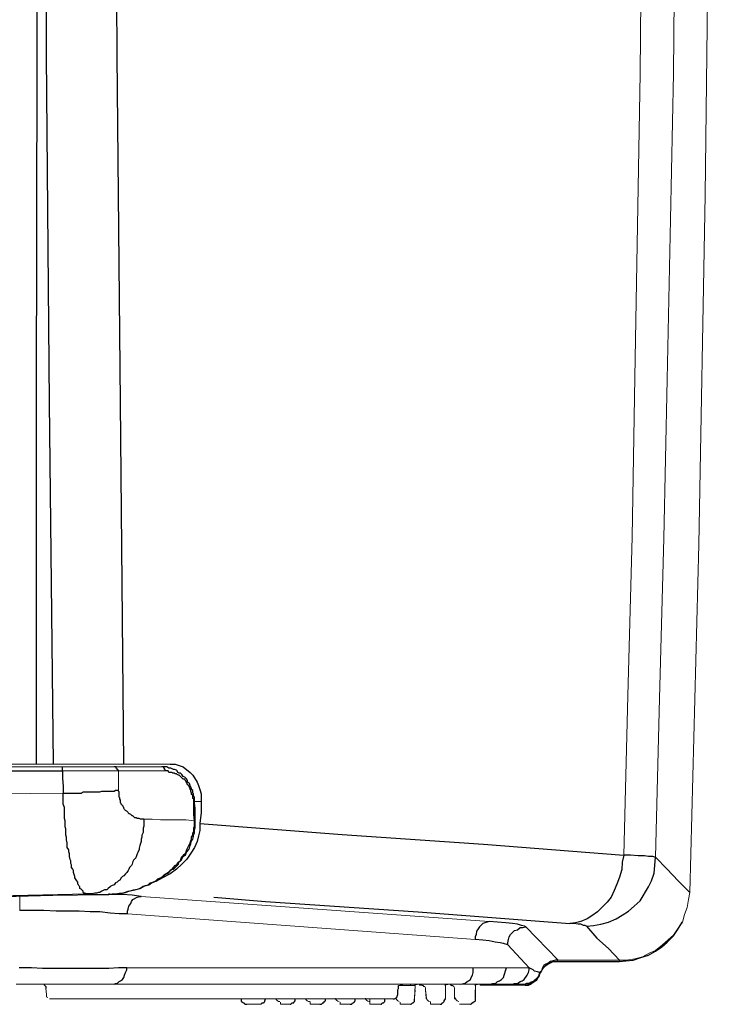
# Model space of a CAD drawing. Units: inches. Extents: x 335 to 7072, y 2497 to 10632.
# Drawn here: x 4906 to 5053, y 4306 to 4516 of the extents above; entities that cross this region are included whole.
import ezdxf

# ---------------------------------------------------------------- set-up
doc = ezdxf.new("R2010")
doc.units = ezdxf.units.IN
doc.header["$MEASUREMENT"] = 0
doc.layers.add('_____1', color=160, linetype='Continuous')

# ---------------------------------------------------------------- blocks, each defined once
blk = doc.blocks.new('EON615 r')
at = {"layer": '_____1', "color": 1}
for p, q in [((75.36, 503.93), (75.36, 198.38)), ((77.42, 198.38), (77.12, 275.5)), ((92.46, 198.38), (92.17, 275.5)), ((75.36, 198.38), (75.22, 124.3)), ((78.01, 124.31), (77.42, 198.38)), ((93.21, 124.31), (92.46, 198.38)), ((75.22, 124.3), (75.22, 47.04)), ((78.9, 47.04), (78.01, 124.31)), ((93.94, 47.04), (93.21, 124.31)), ((80.82, 45.56), (80.82, 46.44)), ((92.31, 46.44), (91.87, 46.44)), ((92.31, 46.14), (92.31, 46.44)), ((103.09, 46.44), (102.05, 46.44)), ((102.49, 46.44), (102.2, 46.44)), ((102.49, 46.15), (102.49, 46.44)), ((103.53, 46.15), (103.09, 46.44)), ((103.82, 47.04), (104.85, 47.04)), ((104.85, 47.04), (106.62, 46.44)), ((106.62, 46.44), (108.1, 45.27)), ((-80.96, 45.56), (80.82, 45.56)), ((80.83, 45.56), (80.83, 43.94)), ((92.46, 46), (92.31, 46.14)), ((92.46, 45.86), (92.46, 46)), ((92.76, 45.7), (92.46, 45.86)), ((92.76, 45.56), (92.76, 45.7)), ((102.63, 46.15), (102.49, 46.15)), ((102.63, 45.86), (102.63, 46.15)), ((102.78, 45.86), (102.63, 45.86)), ((102.78, 45.56), (102.78, 45.86)), ((103.38, 45.56), (102.78, 45.56)), ((103.53, 45.27), (103.38, 45.56)), ((103.97, 46.15), (103.53, 46.15)), ((104.27, 45.27), (103.53, 45.27)), ((104.27, 46), (103.97, 46.15)), ((104.56, 45.86), (104.27, 46)), ((104.41, 45.12), (104.27, 45.27)), ((104.71, 45.12), (104.41, 45.12)), ((104.71, 45.86), (104.56, 45.86)), ((105.14, 45.71), (104.71, 45.86)), ((104.86, 44.97), (104.71, 45.12)), ((105.14, 44.97), (104.86, 44.97)), ((105.29, 45.56), (105.14, 45.71)), ((105.3, 44.83), (105.14, 44.97)), ((105.44, 45.27), (105.29, 45.56)), ((105.58, 44.67), (105.3, 44.83)), ((105.74, 45.12), (105.44, 45.27)), ((105.74, 44.67), (105.58, 44.67)), ((106.03, 45.12), (105.74, 45.12)), ((106.03, 44.37), (105.74, 44.67)), ((106.18, 44.97), (106.03, 45.12)), ((106.18, 44.24), (106.03, 44.37)), ((106.32, 44.83), (106.18, 44.97)), ((106.32, 44.08), (106.18, 44.24)), ((106.62, 44.38), (106.32, 44.83)), ((106.92, 44.23), (106.62, 44.38)), ((107.36, 43.79), (106.92, 44.23)), ((108.1, 45.27), (108.69, 44.67)), ((108.69, 44.67), (109.57, 43.2)), ((80.83, 43.94), (80.97, 42.32)), ((80.97, 42.32), (80.97, 40.84)), ((106.47, 43.94), (106.32, 44.08)), ((106.62, 43.8), (106.47, 43.94)), ((106.92, 43.8), (106.62, 43.8)), ((107.06, 43.49), (106.92, 43.8)), ((107.21, 43.35), (107.06, 43.49)), ((107.21, 43.2), (107.21, 43.35)), ((107.36, 43.06), (107.21, 43.2)), ((107.51, 43.49), (107.36, 43.79)), ((107.51, 42.62), (107.36, 43.06)), ((107.51, 43.2), (107.51, 43.49)), ((107.81, 43.05), (107.51, 43.2)), ((107.81, 42.46), (107.51, 42.62)), ((107.95, 42.91), (107.81, 43.05)), ((107.81, 42.31), (107.81, 42.46)), ((107.95, 42.18), (107.81, 42.31)), ((108.1, 42.46), (107.95, 42.91)), ((107.95, 42.01), (107.95, 42.18)), ((108.1, 42.32), (108.1, 42.46)), ((108.25, 42.17), (108.1, 42.32)), ((108.4, 41.72), (108.25, 42.17)), ((109.57, 43.2), (109.87, 42.46)), ((109.87, 42.46), (110.16, 41.58)), ((80.97, 38.49), (80.97, 40.84)), ((80.97, 40.84), (84.81, 40.84)), ((84.81, 40.84), (85.24, 41.14)), ((85.24, 41.14), (88.78, 41.14)), ((88.78, 41.14), (89.23, 41.28)), ((89.23, 41.28), (91.87, 41.28)), ((91.87, 41.28), (92.17, 41.43)), ((92.17, 41.43), (92.76, 41.43)), ((92.76, 41.28), (92.76, 41.43)), ((92.9, 41.14), (92.76, 41.28)), ((92.9, 39.97), (92.9, 41.14)), ((93.06, 39.82), (92.9, 39.97)), ((108.1, 41.72), (107.95, 42.01)), ((108.1, 41.58), (108.1, 41.72)), ((108.25, 41.43), (108.1, 41.58)), ((108.25, 41.28), (108.25, 41.43)), ((108.4, 40.83), (108.25, 41.28)), ((108.4, 41.58), (108.4, 41.72)), ((108.69, 41.42), (108.4, 41.58)), ((108.4, 40.55), (108.4, 40.83)), ((108.69, 40.4), (108.4, 40.55)), ((108.69, 40.83), (108.69, 41.42)), ((108.83, 40.7), (108.69, 40.83)), ((108.69, 39.66), (108.69, 40.4)), ((108.83, 40.25), (108.83, 40.7)), ((108.99, 39.97), (108.83, 40.25)), ((108.99, 38.78), (108.99, 39.97)), ((110.16, 41.58), (110.45, 40.69)), ((110.45, 40.69), (110.45, 39.07)), ((81.26, 37.74), (80.97, 38.49)), ((93.06, 39.51), (93.06, 39.82)), ((93.21, 39.36), (93.06, 39.51)), ((93.2, 38.78), (93.2, 39.07)), ((93.35, 38.63), (93.2, 38.78)), ((93.21, 39.07), (93.21, 39.36)), ((93.35, 38.49), (93.35, 38.63)), ((93.79, 38.04), (93.35, 38.49)), ((93.79, 37.9), (93.79, 38.04)), ((93.94, 37.74), (93.79, 37.9)), ((108.84, 39.51), (108.69, 39.66)), ((108.84, 38.78), (108.84, 39.51)), ((108.84, 36.27), (108.84, 38.78)), ((109.13, 37.6), (108.99, 38.78)), ((110.46, 39.07), (110.46, 36.72)), ((81.26, 35.38), (81.26, 37.74)), ((93.94, 37.59), (93.94, 37.74)), ((94.09, 37.3), (93.94, 37.59)), ((94.24, 37.15), (94.09, 37.3)), ((94.54, 37), (94.24, 37.15)), ((94.68, 36.86), (94.54, 37)), ((94.82, 36.72), (94.68, 36.86)), ((94.97, 36.42), (94.82, 36.72)), ((95.12, 36.42), (94.97, 36.42)), ((95.41, 36.27), (95.12, 36.42)), ((95.7, 35.97), (95.41, 36.27)), ((95.85, 35.97), (95.7, 35.97)), ((96, 35.83), (95.85, 35.97)), ((96.3, 35.54), (96, 35.83)), ((108.98, 34.94), (108.84, 36.27)), ((109.13, 33.47), (109.13, 37.6)), ((110.46, 36.72), (110.16, 34.36)), ((81.4, 34.94), (81.26, 35.38)), ((81.4, 33.62), (81.4, 34.94)), ((96.59, 35.54), (96.3, 35.54)), ((96.74, 35.38), (96.59, 35.54)), ((97.18, 35.38), (96.74, 35.38)), ((97.48, 35.24), (97.18, 35.38)), ((98.22, 35.24), (97.48, 35.24)), ((98.22, 33.76), (98.07, 33.33)), ((98.22, 35.23), (98.22, 33.76)), ((108.84, 33.47), (108.98, 33.76)), ((108.98, 34.94), (108.98, 35.08)), ((108.98, 35.08), (109.13, 35.08)), ((108.98, 33.76), (108.98, 34.94)), ((110.16, 34.35), (110.16, 32.88)), ((110.16, 34.35), (140.54, 31.99)), ((81.56, 33.18), (81.4, 33.62)), ((81.56, 31.85), (81.56, 33.18)), ((81.7, 31.41), (81.56, 31.85)), ((98.07, 32.43), (97.77, 31.85)), ((97.77, 31.85), (97.77, 31.41)), ((98.07, 33.33), (98.07, 32.43)), ((108.4, 31.41), (108.69, 31.85)), ((108.69, 32.28), (108.84, 32.58)), ((108.69, 31.85), (108.69, 32.28)), ((108.69, 30.96), (108.83, 31.55)), ((108.83, 31.85), (108.99, 32.28)), ((108.83, 31.55), (108.83, 31.85)), ((108.84, 32.58), (108.84, 33.47)), ((108.99, 32.88), (109.13, 33.47)), ((108.99, 32.28), (108.99, 32.88)), ((109.86, 31.7), (109.57, 30.53)), ((110.16, 32.88), (109.86, 31.7)), ((140.54, 31.99), (170.77, 29.94)), ((81.7, 30.82), (81.7, 31.41)), ((81.84, 30.23), (81.7, 30.82)), ((81.84, 29.2), (81.84, 30.23)), ((97.33, 29.63), (97.18, 29.05)), ((97.62, 30.52), (97.33, 29.63)), ((97.77, 31.41), (97.62, 30.97)), ((97.62, 30.97), (97.62, 30.52)), ((107.36, 28.76), (108.1, 30.22)), ((107.95, 29.04), (108.1, 29.63)), ((108.1, 30.22), (108.25, 30.66)), ((108.1, 29.63), (108.25, 29.93)), ((108.25, 30.66), (108.4, 30.96)), ((108.25, 30.22), (108.4, 30.66)), ((108.25, 29.93), (108.25, 30.22)), ((108.4, 30.96), (108.4, 31.41)), ((108.4, 30.66), (108.69, 30.96)), ((109.57, 30.53), (108.98, 29.19)), ((170.77, 29.94), (200.71, 27.57)), ((82.14, 28.75), (81.84, 29.2)), ((82.14, 28.3), (82.14, 28.75)), ((82.29, 27.86), (82.14, 28.3)), ((82.29, 27.28), (82.29, 27.86)), ((96.74, 27.86), (96.45, 26.98)), ((96.88, 28.17), (96.74, 27.86)), ((97.18, 28.76), (96.88, 28.17)), ((97.18, 29.05), (97.18, 28.76)), ((106.47, 27.28), (106.62, 27.57)), ((106.62, 27.57), (107.06, 28.01)), ((106.62, 27.28), (107.07, 27.58)), ((107.06, 28.01), (107.21, 28.31)), ((107.07, 27.58), (107.21, 28.01)), ((107.21, 28.31), (107.36, 28.76)), ((107.21, 28.01), (107.36, 28.3)), ((107.36, 28.3), (107.81, 28.76)), ((108.25, 28.01), (107.36, 26.69)), ((107.81, 28.76), (107.95, 29.04)), ((108.98, 29.19), (108.25, 28.01)), ((200.71, 27.57), (200.4, 26.1)), ((202.18, 27.57), (200.71, 27.57)), ((203.8, 27.42), (202.18, 27.57)), ((205.13, 27.42), (203.8, 27.42)), ((206.01, 27.28), (205.13, 27.42)), ((82.43, 26.68), (82.29, 27.28)), ((82.58, 26.39), (82.43, 26.68)), ((82.58, 25.81), (82.58, 26.39)), ((82.73, 25.5), (82.58, 25.81)), ((82.73, 24.91), (82.73, 25.5)), ((95.56, 25.35), (95.12, 24.91)), ((95.7, 25.65), (95.56, 25.35)), ((95.86, 26.25), (95.7, 25.65)), ((96, 26.53), (95.86, 26.25)), ((96.45, 26.98), (96, 26.53)), ((104.56, 24.62), (105.29, 25.35)), ((104.56, 24.91), (104.86, 25.35)), ((104.86, 25.35), (105.3, 25.65)), ((106.33, 25.65), (105.15, 24.62)), ((105.29, 25.35), (105.58, 25.65)), ((105.3, 25.65), (105.58, 26.1)), ((105.58, 26.1), (106.03, 26.39)), ((105.58, 25.65), (105.74, 26.24)), ((105.74, 26.24), (106.18, 26.54)), ((106.03, 26.39), (106.18, 26.97)), ((106.18, 26.97), (106.47, 27.28)), ((106.18, 26.54), (106.47, 26.98)), ((107.36, 26.69), (106.33, 25.65)), ((106.47, 26.98), (106.62, 27.28)), ((200.4, 26.1), (200.27, 24.48)), ((206.9, 27.28), (206.01, 27.28)), ((207.35, 27.13), (206.9, 27.28)), ((207.19, 23.74), (207.35, 25.35)), ((207.49, 27.13), (207.35, 27.13)), ((207.35, 25.35), (207.49, 27.13)), ((207.49, 27.13), (210, 24.62)), ((83.02, 24.62), (82.73, 24.91)), ((83.18, 24.33), (83.02, 24.62)), ((83.18, 23.88), (83.18, 24.33)), ((83.32, 23.45), (83.18, 23.88)), ((83.47, 23), (83.32, 23.45)), ((93.94, 23.14), (93.65, 23)), ((94.24, 23.59), (93.94, 23.14)), ((94.53, 23.89), (94.24, 23.59)), ((94.83, 24.33), (94.53, 23.89)), ((94.97, 24.62), (94.83, 24.33)), ((95.12, 24.91), (94.97, 24.62)), ((103.82, 23.59), (102.2, 22.7)), ((102.2, 22.99), (102.63, 23.45)), ((102.49, 23), (102.78, 23.44)), ((102.63, 23.45), (103.09, 23.74)), ((102.78, 23.44), (103.38, 23.74)), ((103.09, 23.74), (103.53, 24.02)), ((103.38, 23.74), (103.67, 24.03)), ((103.53, 24.02), (103.82, 24.33)), ((103.67, 24.03), (103.97, 24.48)), ((103.82, 24.33), (104.27, 24.62)), ((105.15, 24.62), (103.82, 23.59)), ((103.97, 24.48), (104.56, 24.62)), ((104.27, 24.62), (104.56, 24.91)), ((200.27, 24.48), (199.81, 22.86)), ((206.61, 22.11), (207.19, 23.74)), ((210, 24.62), (212.35, 22.11)), ((83.47, 22.7), (83.47, 23)), ((83.62, 22.55), (83.47, 22.7)), ((83.91, 22.12), (83.62, 22.55)), ((84.06, 21.82), (83.91, 22.12)), ((84.06, 21.38), (84.06, 21.82)), ((84.2, 21.23), (84.06, 21.38)), ((84.35, 20.93), (84.2, 21.23)), ((91.43, 21.09), (91.13, 20.93)), ((91.87, 21.23), (91.43, 21.09)), ((92.16, 21.68), (91.87, 21.23)), ((92.46, 21.82), (92.16, 21.68)), ((92.76, 22.12), (92.46, 21.82)), ((93.06, 22.26), (92.76, 22.12)), ((93.35, 22.7), (93.06, 22.26)), ((93.65, 23), (93.35, 22.7)), ((98.07, 20.93), (98.51, 21.09)), ((98.22, 20.93), (98.66, 21.08)), ((98.51, 21.09), (99.1, 21.23)), ((98.66, 21.08), (99.25, 21.23)), ((99.1, 21.23), (99.54, 21.68)), ((99.25, 21.23), (99.84, 21.68)), ((99.54, 21.68), (100.14, 21.82)), ((99.84, 21.68), (100.28, 21.82)), ((100.14, 21.82), (100.72, 22.12)), ((100.28, 21.82), (100.87, 22.12)), ((100.72, 21.97), (100.28, 21.82)), ((102.2, 22.7), (100.72, 21.97)), ((100.72, 22.12), (101.15, 22.55)), ((100.87, 22.12), (101.31, 22.55)), ((101.15, 22.55), (101.75, 22.7)), ((101.31, 22.55), (101.9, 22.7)), ((101.75, 22.7), (102.2, 22.99)), ((101.9, 22.7), (102.49, 23)), ((199.23, 21.37), (198.64, 20.05)), ((199.81, 22.86), (199.23, 21.37)), ((206.01, 20.78), (206.61, 22.11)), ((212.35, 22.11), (214.86, 19.61)), ((68.28, 18.73), (78.75, 19.01)), ((78.75, 19.01), (89.37, 19.16)), ((84.51, 20.78), (84.35, 20.93)), ((84.51, 20.49), (84.51, 20.78)), ((84.81, 20.34), (84.51, 20.49)), ((84.95, 20.2), (84.81, 20.34)), ((85.24, 19.9), (84.95, 20.2)), ((85.24, 19.6), (85.24, 19.9)), ((85.39, 19.46), (85.24, 19.6)), ((85.68, 19.46), (85.39, 19.46)), ((85.83, 19.31), (85.68, 19.46)), ((86.13, 19.31), (85.83, 19.31)), ((87.15, 19.31), (86.12, 19.31)), ((86.12, 19.31), (87.74, 19.17)), ((87.74, 19.46), (87.15, 19.31)), ((88.05, 19.46), (87.74, 19.46)), ((87.74, 19.17), (89.37, 19.17)), ((88.48, 19.61), (88.05, 19.46)), ((88.78, 19.61), (88.48, 19.61)), ((89.23, 19.9), (88.78, 19.61)), ((89.81, 20.2), (89.23, 19.9)), ((89.37, 19.16), (90.7, 19.16)), ((89.38, 19.17), (90.7, 19.17)), ((90.26, 20.2), (89.81, 20.2)), ((90.55, 20.49), (90.26, 20.2)), ((90.99, 20.78), (90.55, 20.49)), ((90.7, 19.16), (91.43, 19.32)), ((91.14, 19.17), (90.7, 19.32)), ((90.7, 19.17), (91.43, 19.31)), ((91.13, 20.93), (90.99, 20.78)), ((93.65, 19.17), (91.14, 19.17)), ((91.43, 19.32), (92.17, 19.32)), ((91.43, 19.31), (92.17, 19.31)), ((92.17, 19.32), (92.9, 19.46)), ((92.17, 19.31), (92.91, 19.46)), ((92.9, 19.46), (93.65, 19.46)), ((92.91, 19.46), (93.35, 19.46)), ((93.35, 19.46), (94.09, 19.61)), ((93.65, 19.46), (94.24, 19.61)), ((95.71, 19.01), (93.65, 19.17)), ((94.09, 19.61), (94.82, 19.9)), ((94.24, 19.61), (94.97, 19.9)), ((94.82, 19.9), (95.56, 20.05)), ((94.97, 19.9), (95.56, 20.05)), ((95.56, 20.05), (96.3, 20.2)), ((95.56, 20.05), (96, 20.19)), ((97.62, 18.73), (95.71, 19.01)), ((96, 20.19), (96.74, 20.34)), ((96.3, 20.2), (96.87, 20.34)), ((96.74, 20.34), (97.34, 20.49)), ((96.87, 20.34), (97.48, 20.5)), ((97.34, 20.49), (98.07, 20.93)), ((97.48, 20.5), (98.22, 20.93)), ((198.64, 20.05), (198.06, 18.57)), ((204.24, 17.84), (206.01, 20.78)), ((94.97, 16.66), (95.41, 17.25)), ((95.41, 17.25), (95.57, 17.69)), ((95.57, 17.69), (95.85, 18.13)), ((95.85, 18.13), (96.74, 18.57)), ((96.74, 18.57), (97.34, 18.73)), ((97.34, 18.73), (97.62, 18.73)), ((113.11, 18.57), (124.17, 17.69)), ((124.17, 17.69), (156.76, 15.47)), ((197.17, 17.54), (195.1, 15.47)), ((198.06, 18.57), (197.17, 17.54)), ((202.92, 16.66), (204.24, 17.84)), ((76.84, 15.77), (71.67, 15.77)), ((79.49, 15.62), (76.84, 15.77)), ((84.35, 15.62), (79.49, 15.62)), ((86.71, 15.48), (84.35, 15.62)), ((88.77, 15.48), (86.71, 15.48)), ((90.98, 15.18), (88.77, 15.48)), ((92.91, 15.03), (90.98, 15.18)), ((94.68, 15.03), (92.91, 15.03)), ((94.68, 15.62), (94.82, 16.07)), ((94.68, 15.03), (94.68, 15.62)), ((94.82, 16.07), (94.97, 16.66)), ((156.76, 15.47), (189.21, 12.97)), ((195.1, 15.47), (193.92, 14.6)), ((199.08, 14.01), (200.41, 14.75)), ((200.41, 14.75), (201.74, 15.62)), ((201.74, 15.62), (202.92, 16.66)), ((170.62, 12.97), (169.89, 12.24)), ((171.07, 13.11), (170.62, 12.97)), ((171.5, 13.27), (171.07, 13.11)), ((171.94, 13.41), (171.5, 13.27)), ((175.49, 13.11), (171.94, 13.41)), ((176.97, 12.97), (175.49, 13.11)), ((177.99, 12.82), (176.97, 12.97)), ((178.88, 12.53), (177.99, 12.82)), ((190.38, 13.11), (189.21, 12.97)), ((190.08, 12.97), (189.21, 12.97)), ((190.96, 12.82), (190.08, 12.97)), ((191.56, 13.41), (190.38, 13.11)), ((191.56, 12.82), (190.96, 12.82)), ((192.89, 14.01), (191.56, 13.41)), ((192.15, 12.53), (191.56, 12.82)), ((193.92, 14.6), (192.89, 14.01)), ((194.22, 12.53), (195.84, 12.82)), ((195.84, 12.82), (197.47, 13.27)), ((197.47, 13.27), (199.08, 14.01)), ((212.21, 11.63), (213.09, 13.12)), ((213.09, 13.12), (213.24, 13.41)), ((169.15, 10.61), (169, 10.16)), ((169.29, 11.35), (169.15, 10.61)), ((169.44, 11.64), (169.29, 11.35)), ((169.89, 12.24), (169.44, 11.64)), ((176.22, 10.16), (176.51, 10.61)), ((176.51, 10.61), (177.4, 11.49)), ((177.4, 11.49), (177.99, 11.64)), ((177.99, 11.64), (178.59, 12.09)), ((178.59, 12.09), (179.18, 12.09)), ((179.48, 12.38), (178.88, 12.53)), ((179.18, 12.09), (179.77, 12.24)), ((179.77, 12.24), (179.48, 12.38)), ((192.45, 12.53), (192.15, 12.53)), ((192.75, 12.38), (192.45, 12.53)), ((192.75, 12.38), (194.22, 12.53)), ((192.75, 12.38), (194.95, 9.87)), ((211.32, 10.32), (212.21, 11.63)), ((169, 10.16), (169, 9.57)), ((170.62, 9.44), (169, 9.57)), ((171.94, 9.28), (170.62, 9.44)), ((173.27, 8.99), (171.94, 9.28)), ((174.32, 8.84), (173.27, 8.99)), ((175.05, 8.69), (174.32, 8.84)), ((175.93, 8.4), (175.05, 8.69)), ((175.93, 8.84), (176.07, 9.57)), ((175.93, 8.4), (175.93, 8.84)), ((176.07, 9.57), (176.22, 10.16)), ((194.95, 9.87), (197.47, 7.67)), ((208.82, 7.96), (210, 8.99)), ((210, 8.99), (211.32, 10.32)), ((197.47, 7.67), (199.81, 5.16)), ((206.02, 6.19), (207.49, 7.08)), ((207.49, 7.08), (208.82, 7.96)), ((184.05, 4.27), (183.61, 3.98)), ((184.48, 4.42), (184.05, 4.27)), ((184.05, 3.98), (184.48, 4.27)), ((184.48, 4.27), (185.66, 4.87)), ((185.08, 4.87), (184.48, 4.42)), ((185.66, 5.02), (185.08, 4.87)), ((186.1, 5.15), (185.66, 5.02)), ((185.66, 4.87), (199.81, 4.87)), ((186.7, 5.15), (186.1, 5.15)), ((199.81, 4.87), (201.14, 5.01)), ((201.14, 5.01), (202.76, 5.16)), ((202.76, 5.16), (204.38, 5.74)), ((204.38, 5.74), (206.02, 6.19)), ((74.18, 3.54), (71.53, 3.54)), ((76.54, 3.39), (74.18, 3.54)), ((90.7, 3.39), (76.54, 3.39)), ((92.76, 3.54), (90.7, 3.39)), ((94.54, 3.54), (92.76, 3.54)), ((94.09, 1.91), (94.24, 2.51)), ((94.24, 2.51), (94.54, 3.09)), ((94.54, 3.09), (94.54, 3.54)), ((168.41, 1.91), (168.56, 2.51)), ((168.56, 2.51), (168.56, 3.54)), ((175.19, 1.91), (175.49, 3.09)), ((175.49, 3.09), (175.63, 3.54)), ((180.06, 1.91), (180.35, 2.51)), ((180.35, 2.51), (180.5, 3.09)), ((181.38, 3.09), (180.5, 3.54)), ((180.5, 3.09), (180.5, 3.54)), ((181.68, 2.79), (181.38, 3.09)), ((182.27, 2.65), (181.68, 2.79)), ((182.71, 2.51), (182.27, 2.65)), ((182.71, 2.5), (182.57, 1.91)), ((182.57, 1.76), (182.71, 2.2)), ((182.71, 2.2), (182.57, 1.61)), ((183.16, 2.8), (182.71, 2.5)), ((183.01, 2.5), (183.3, 3.09)), ((183.3, 3.39), (183.16, 2.8)), ((183.61, 3.98), (183.3, 3.39)), ((183.3, 3.09), (183.6, 3.54)), ((183.6, 3.54), (184.05, 3.98)), ((91.87, -0.01), (92.17, 0.15)), ((92.17, 0.15), (92.46, 0.15)), ((92.46, 0.15), (92.91, 0.58)), ((92.91, 0.58), (93.2, 0.74)), ((93.2, 0.74), (93.65, 1.02)), ((93.65, 1.02), (93.94, 1.47)), ((93.94, 1.47), (94.09, 1.91)), ((165.91, -0.01), (166.49, 0.15)), ((166.49, 0.15), (166.78, 0.15)), ((166.78, 0.15), (167.23, 0.58)), ((167.23, 0.58), (167.52, 0.74)), ((167.52, 0.74), (167.96, 1.02)), ((167.96, 1.02), (168.12, 1.47)), ((168.12, 1.47), (168.41, 1.91)), ((172.1, -0.01), (172.69, 0.15)), ((172.69, 0.15), (173.28, 0.15)), ((173.28, 0.15), (173.72, 0.58)), ((173.72, 0.58), (174.17, 0.74)), ((174.17, 0.74), (174.6, 1.02)), ((174.6, 1.02), (175.04, 1.47)), ((175.04, 1.47), (175.19, 1.91)), ((176.97, -0.01), (177.4, 0.15)), ((177.4, 0.15), (177.99, 0.15)), ((177.99, 0.15), (178.59, 0.58)), ((178.59, 0.58), (179.02, 0.74)), ((179.02, 0.74), (179.47, 1.02)), ((179.47, 1.02), (180.06, 1.91)), ((179.91, 0.14), (179.62, 0)), ((180.5, 0.14), (179.91, 0.14)), ((180.35, -0.16), (180.8, 0)), ((180.94, 0.44), (180.5, 0.14)), ((180.94, 0.14), (180.5, 0)), ((180.8, 0), (181.38, 0.43)), ((181.38, 0.59), (180.94, 0.44)), ((181.53, 0.44), (180.94, 0.14)), ((182.42, 1.62), (181.38, 0.59)), ((181.38, 0.43), (181.68, 0.58)), ((181.83, 0.73), (181.53, 0.44)), ((181.68, 0.58), (182.12, 0.88)), ((182.28, 1.32), (181.83, 0.73)), ((182.12, 0.88), (182.57, 1.76)), ((182.57, 1.61), (182.28, 1.32)), ((182.57, 1.91), (182.42, 1.62)), ((76.98, -0.16), (77.28, -0.45)), ((76.99, -0.16), (77.27, -0.45)), ((77.27, -0.45), (77.27, -0.9)), ((77.28, -0.45), (77.28, -0.9)), ((152.48, -1.18), (152.62, -0.9)), ((152.48, -2.21), (152.48, -1.18)), ((152.62, -0.3), (152.93, -0.16)), ((152.62, -0.9), (152.62, -0.3)), ((152.93, -0.16), (153.07, -0.16)), ((153.07, -0.16), (153.22, 0)), ((153.22, 0), (153.52, 0)), ((156.18, -0.31), (156.18, 0)), ((156.18, 0), (156.61, 0)), ((162.65, -0.16), (162.8, 0)), ((162.65, -0.31), (162.65, -0.16)), ((162.8, 0), (163.11, 0)), ((163.84, -0.16), (163.98, -0.3)), ((169.01, -0.16), (169.15, 0)), ((169.01, -0.31), (169.01, -0.16)), ((169.15, 0), (169.44, 0)), ((179.62, -0.16), (180.35, -0.16)), ((179.91, -0.16), (179.62, -0.16)), ((180.5, 0), (179.91, -0.16)), ((119.01, -3.1), (119.01, -3.7)), ((119.01, -3.7), (119.3, -3.84)), ((119.3, -3.84), (119.45, -3.98)), ((119.45, -3.98), (119.6, -3.98)), ((119.6, -3.98), (119.75, -4.28)), ((123.29, -4.28), (123.43, -3.98)), ((123.43, -3.98), (123.72, -3.98)), ((123.72, -3.98), (123.88, -3.84)), ((123.88, -3.84), (124.02, -3.7)), ((124.02, -3.54), (124.17, -3.1)), ((124.02, -3.7), (124.02, -3.54)), ((129.62, -4.28), (129.91, -3.98)), ((129.91, -3.98), (130.21, -3.98)), ((130.21, -3.84), (130.51, -3.54)), ((130.21, -3.98), (130.21, -3.84)), ((130.51, -3.54), (130.51, -3.1)), ((136.12, -4.28), (136.42, -3.98)), ((136.42, -3.98), (136.57, -3.98)), ((136.57, -3.98), (136.71, -3.84)), ((136.71, -3.7), (137, -3.54)), ((136.71, -3.84), (136.71, -3.7)), ((137, -3.54), (137, -3.1)), ((142.61, -4.28), (142.75, -3.98)), ((142.75, -3.98), (142.89, -3.98)), ((142.89, -3.98), (143.19, -3.84)), ((143.19, -3.7), (143.34, -3.54)), ((143.19, -3.84), (143.19, -3.7)), ((143.34, -3.54), (143.34, -3.1)), ((148.95, -4.28), (149.09, -3.98)), ((148.95, -4.28), (149.09, -3.98)), ((149.09, -3.98), (149.39, -3.98)), ((149.09, -3.98), (149.39, -3.98)), ((149.39, -3.98), (149.68, -3.7)), ((149.39, -3.98), (149.68, -3.7)), ((149.68, -3.7), (149.68, -3.1)), ((149.68, -3.7), (149.68, -3.1)), ((151.44, -3.1), (151.75, -3.1)), ((151.75, -3.1), (152.03, -2.96)), ((152.03, -2.96), (152.34, -2.66)), ((152.34, -2.52), (152.48, -2.21)), ((152.34, -2.66), (152.34, -2.52)), ((155.28, -4.28), (155.58, -3.98)), ((155.58, -3.98), (155.73, -3.98)), ((155.73, -3.98), (156.03, -3.7)), ((156.03, -3.7), (156.03, -3.1)), ((161.77, -4.28), (161.92, -3.98)), ((161.92, -3.98), (162.06, -3.98)), ((162.06, -3.98), (162.36, -3.7)), ((162.36, -3.54), (162.65, -3.1)), ((162.36, -3.7), (162.36, -3.54)), ((168.11, -4.28), (168.27, -3.98)), ((168.27, -3.98), (168.56, -3.98)), ((168.56, -3.84), (168.85, -3.7)), ((168.56, -3.98), (168.56, -3.84)), ((168.85, -3.7), (169.01, -3.54)), ((169.01, -3.54), (169.01, -3.1)), ((119.75, -4.28), (120.18, -4.28)), ((129.48, -4.28), (129.62, -4.28)), ((135.81, -4.28), (136.12, -4.28)), ((142.3, -4.28), (142.61, -4.28)), ((148.8, -4.28), (148.95, -4.28)), ((155.14, -4.28), (155.28, -4.28)), ((161.48, -4.28), (161.77, -4.28)), ((167.97, -4.28), (168.11, -4.28))]:
    blk.add_line(p, q, dxfattribs=at)
at = {"layer": '_____1', "color": 1, "lineweight": 0}
for p, q in [((218.1, 168.54), (218.99, 240.12)), ((204.24, 194.55), (204.53, 228.6)), ((211.32, 194.55), (211.62, 228.6)), ((203.07, 129.62), (204.24, 194.55)), ((210.73, 163.38), (211.32, 194.55)), ((216.78, 93.94), (218.1, 168.54)), ((210, 129.18), (210.73, 163.38)), ((202.48, 95.56), (203.07, 129.62)), ((209.25, 95.26), (210, 129.18)), ((201.59, 61.63), (202.48, 95.56)), ((208.37, 61.05), (209.25, 95.26)), ((214.86, 19.61), (216.78, 93.94)), ((200.71, 27.57), (201.59, 61.63)), ((207.49, 27.13), (208.37, 61.05)), ((100.72, 46.44), (-101.89, 46.44)), ((75.22, 47.04), (70.05, 47.04)), ((75.22, 47.04), (78.89, 47.04)), ((93.94, 47.04), (78.89, 47.04)), ((80.82, 46.44), (91.14, 46.44)), ((91.14, 46.44), (80.82, 46.44)), ((91.14, 46.44), (91.87, 46.44)), ((93.94, 47.04), (103.82, 47.04)), ((100.72, 46.44), (102.06, 46.44)), ((102.2, 46.44), (102.05, 46.44)), ((92.76, 45.56), (80.82, 45.56)), ((92.76, 45.56), (102.78, 45.56)), ((92.76, 45.56), (92.76, 41.43)), ((40.56, 40.4), (80.97, 40.84)), ((108.84, 38.78), (108.98, 38.78)), ((108.99, 39.07), (110.45, 39.07)), ((98.22, 35.24), (99.98, 35.24)), ((99.98, 35.24), (101.75, 35.09)), ((101.75, 35.09), (107.22, 35.09)), ((107.22, 35.09), (108.98, 34.93)), ((57.51, 18.73), (86.13, 19.31)), ((59.42, 18.73), (89.38, 19.17)), ((71.67, 15.77), (71.67, 19.01)), ((171.94, 13.41), (97.62, 18.73)), ((94.69, 15.03), (169.01, 9.57)), ((186.7, 5.15), (179.77, 12.24)), ((175.93, 8.4), (180.5, 3.53)), ((186.55, 4.87), (186.55, 5.16)), ((186.7, 5.15), (199.81, 5.15)), ((199.81, 4.87), (199.81, 5.16)), ((94.54, 3.53), (168.56, 3.53)), ((175.63, 3.54), (168.56, 3.54)), ((175.63, 3.53), (180.5, 3.53)), ((182.71, 2.2), (183.01, 2.5)), ((70.94, 0), (91.87, 0)), ((76.84, 0), (76.98, 0)), ((76.98, 0), (76.84, 0)), ((76.98, 0), (77.28, 0)), ((76.99, 0), (77.12, 0)), ((77.28, 0), (77.12, 0)), ((77.28, 0), (77.71, 0)), ((77.28, 0), (78.01, 0)), ((77.72, 0), (77.42, 0)), ((77.42, 0), (77.87, 0)), ((77.72, 0), (78.3, 0)), ((78.01, 0), (77.87, 0)), ((77.87, 0), (78.16, 0)), ((78.01, 0), (78.75, 0)), ((78.3, 0), (78.16, 0)), ((78.3, 0), (78.16, 0)), ((78.3, 0), (80.37, 0)), ((78.3, 0), (78.6, 0)), ((78.6, 0), (80.67, 0)), ((78.6, 0), (78.75, 0)), ((103.97, 0), (91.87, 0)), ((103.97, 0), (104.7, 0)), ((147.62, 0), (104.7, 0)), ((147.62, 0), (165.91, 0)), ((152.48, 0), (152.63, 0)), ((165.91, 0), (179.62, 0)), ((76.54, 0), (76.39, 0)), ((76.54, 0), (76.39, 0)), ((76.54, 0), (76.39, 0)), ((76.54, 0), (76.39, 0)), ((76.99, 0), (76.39, 0)), ((76.54, 0), (76.98, 0)), ((76.54, 0), (76.83, 0)), ((76.54, 0), (76.83, 0)), ((76.54, 0), (76.83, 0)), ((76.99, 0), (76.83, 0)), ((76.99, 0), (76.83, 0)), ((76.83, 0), (76.99, -0.16)), ((77.27, 0), (76.83, 0)), ((76.84, 0), (76.98, -0.16)), ((76.99, 0), (77.71, 0)), ((76.99, 0), (77.12, 0)), ((77.28, 0), (77.12, 0)), ((77.12, 0), (77.42, 0)), ((77.27, 0), (77.12, 0)), ((77.87, 0), (77.12, 0)), ((77.27, 0), (77.42, 0)), ((77.27, -0.89), (77.42, -2.22)), ((77.28, 0), (77.42, 0)), ((77.42, 0), (78.01, 0)), ((77.42, 0), (77.72, 0)), ((77.87, 0), (77.42, 0)), ((77.71, 0), (77.87, 0)), ((78.01, 0), (77.87, 0)), ((78.01, 0), (77.87, 0)), ((78.01, 0), (77.87, 0)), ((78.16, 0), (77.87, 0)), ((78.01, 0), (78.3, 0)), ((78.01, 0), (78.16, 0)), ((78.01, 0), (78.16, 0)), ((78.16, 0), (78.01, 0)), ((78.16, 0), (78.6, 0)), ((78.3, 0), (78.16, 0)), ((80.68, 0), (78.16, 0)), ((78.3, 0), (78.75, 0)), ((78.61, 0), (78.3, 0)), ((80.97, 0), (78.6, 0)), ((78.61, 0), (78.75, 0)), ((78.61, 0), (80.37, 0)), ((78.75, 0), (79.04, 0)), ((79.64, 0), (78.75, 0)), ((79.93, 0), (78.89, 0)), ((80.97, 0), (91.87, 0)), ((152.92, -0.3), (152.92, -0.16)), ((152.92, -0.3), (155.15, -0.3)), ((155.14, -0.3), (156.17, -0.3)), ((155.15, -0.3), (155.15, 0)), ((156.03, -2.96), (156.17, -0.3)), ((156.03, -2.96), (156.18, -1.19)), ((156.17, -1.19), (156.03, -1.19)), ((156.03, -2.96), (156.17, -1.19)), ((157.05, -0.16), (157.05, 0)), ((157.05, -0.16), (157.49, -0.16)), ((157.05, -0.16), (157.64, -0.16)), ((157.49, -0.16), (157.49, 0)), ((157.64, -0.16), (157.64, -0.3)), ((157.64, -0.3), (157.93, -0.3)), ((157.93, -0.3), (157.93, -0.45)), ((157.93, -0.45), (158.24, -0.45)), ((158.24, -0.45), (158.38, -0.74)), ((158.38, -0.74), (158.38, -0.89)), ((158.38, -0.89), (158.38, -1.04)), ((158.38, -1.04), (158.38, -1.19)), ((158.54, -2.96), (158.38, -1.19)), ((158.53, -2.96), (158.38, -1.19)), ((162.65, -2.96), (162.65, -0.3)), ((162.65, -2.96), (162.65, -1.19)), ((162.65, -2.96), (162.65, -1.19)), ((163.69, -0.16), (163.69, 0)), ((163.69, -0.16), (163.69, 0)), ((163.69, -0.16), (163.84, -0.16)), ((163.98, -0.3), (164.13, -0.3)), ((164.13, -0.3), (164.43, -0.45)), ((164.43, -0.45), (164.58, -0.74)), ((164.58, -0.74), (164.58, -1.04)), ((164.58, -1.04), (164.58, -1.19)), ((164.58, -2.96), (164.58, -1.19)), ((165.91, 0), (169.45, 0)), ((169, -2.96), (169, -1.19)), ((169.01, -2.96), (169.01, -0.3)), ((170.04, -0.16), (170.04, 0)), ((170.04, -0.16), (179.47, -0.16)), ((179.48, -0.16), (179.48, 0)), ((179.48, -0.16), (179.62, -0.16)), ((77.42, -2.66), (77.42, -2.22)), ((77.71, -2.81), (77.42, -2.66)), ((78.15, -3.1), (78.01, -3.1)), ((78.15, -3.1), (78.3, -3.1)), ((78.6, -3.1), (78.3, -3.1)), ((78.75, -3.1), (78.3, -3.1)), ((78.6, -3.1), (78.3, -3.1)), ((78.6, -3.1), (78.75, -3.1)), ((78.89, -3.1), (78.75, -3.1)), ((79.19, -3.1), (78.75, -3.1)), ((78.89, -3.1), (79.19, -3.1)), ((79.04, -3.1), (79.49, -3.1)), ((79.48, -3.1), (79.19, -3.1)), ((79.48, -3.1), (79.64, -3.1)), ((79.48, -3.1), (79.93, -3.1)), ((79.64, -3.1), (79.49, -3.1)), ((79.64, -3.1), (79.79, -3.1)), ((80.08, -3.1), (79.79, -3.1)), ((79.79, -3.1), (79.93, -3.1)), ((80.08, -3.1), (79.93, -3.1)), ((80.08, -3.1), (80.52, -3.1)), ((80.08, -3.1), (80.37, -3.1)), ((80.52, -3.1), (80.08, -3.1)), ((80.37, -3.1), (80.08, -3.1)), ((80.52, -3.1), (80.67, -3.1)), ((80.52, -3.1), (96, -3.1)), ((80.67, -3.1), (80.52, -3.1)), ((96, -3.1), (103.82, -3.1)), ((103.82, -3.1), (104.26, -3.1)), ((104.85, -3.1), (104.26, -3.1)), ((104.86, -3.1), (104.27, -3.1)), ((104.85, -3.1), (105.29, -3.1)), ((104.86, -3.1), (105.29, -3.1)), ((105.43, -3.1), (105.29, -3.1)), ((105.43, -3.1), (105.29, -3.1)), ((105.58, -3.1), (105.43, -3.1)), ((105.59, -3.1), (105.43, -3.1)), ((105.58, -3.1), (113.7, -3.1)), ((105.59, -3.1), (113.7, -3.1)), ((114, -3.1), (113.7, -3.1)), ((113.7, -3.1), (114.14, -3.1)), ((115.03, -3.1), (114.14, -3.1)), ((115.03, -3.1), (114.14, -3.1)), ((115.03, -3.1), (115.31, -3.1)), ((115.03, -3.1), (115.31, -3.1)), ((115.47, -3.1), (115.31, -3.1)), ((115.47, -3.1), (115.31, -3.1)), ((115.47, -3.1), (115.31, -3.1)), ((115.47, -3.1), (126.98, -3.1)), ((115.47, -3.1), (125.2, -3.1)), ((123.73, -3.98), (123.88, -3.98)), ((123.88, -3.84), (124.02, -3.7)), ((123.88, -3.98), (123.88, -3.84)), ((124.17, -3.1), (124.03, -3.1)), ((126.38, -3.1), (126.54, -3.4)), ((139.65, -3.1), (126.98, -3.1)), ((127.42, -4.28), (127.42, -3.84)), ((130.21, -3.99), (130.08, -3.99)), ((130.5, -3.1), (130.36, -3.1)), ((130.36, -3.54), (130.51, -3.54)), ((130.36, -3.84), (130.36, -3.54)), ((130.51, -3.54), (130.51, -3.1)), ((132.72, -3.1), (132.87, -3.1)), ((132.87, -3.1), (132.87, -3.4)), ((133.75, -3.84), (133.75, -3.69)), ((133.75, -4.28), (133.75, -3.84)), ((136.27, -3.98), (136.41, -3.98)), ((136.7, -3.7), (137, -3.54)), ((136.7, -3.7), (136.7, -3.84)), ((137, -3.1), (136.71, -3.1)), ((137, -3.54), (137, -3.1)), ((139.06, -3.1), (139.21, -3.1)), ((139.65, -3.1), (140.1, -3.1)), ((140.24, -3.1), (140.09, -3.1)), ((140.1, -4.28), (140.1, -3.84)), ((148.64, -3.1), (140.24, -3.1)), ((143.19, -3.84), (142.89, -3.99)), ((143.34, -3.54), (143.34, -3.1)), ((146.44, -3.1), (146.44, -3.84)), ((146.44, -4.28), (146.44, -3.84)), ((148.64, -3.1), (151.31, -3.1)), ((151.15, -3.1), (151.44, -3.1)), ((151.44, -3.1), (151.31, -3.1)), ((152.92, -4.28), (152.92, -3.84)), ((155.58, -3.98), (155.28, -4.28)), ((155.58, -3.99), (155.74, -3.99)), ((155.88, -3.84), (156.03, -3.7)), ((156.03, -2.96), (156.03, -3.1)), ((156.03, -2.96), (156.03, -3.1)), ((156.03, -3.7), (156.03, -3.1)), ((158.53, -2.96), (158.53, -3.1)), ((158.54, -2.96), (158.54, -3.1)), ((159.42, -4.28), (159.42, -3.84)), ((161.77, -4.28), (161.92, -3.98)), ((162.21, -3.84), (162.36, -3.7)), ((162.36, -3.7), (162.36, -3.54)), ((162.65, -2.96), (162.65, -3.1)), ((162.65, -2.96), (162.65, -3.1)), ((164.58, -2.96), (164.58, -3.1)), ((164.58, -3.1), (164.73, -3.1)), ((169, -2.96), (169, -3.1)), ((121.08, -4.28), (120.18, -4.28)), ((121.08, -4.28), (120.18, -4.28)), ((121.08, -4.28), (123.14, -4.28)), ((121.08, -4.28), (123.14, -4.28)), ((123.14, -4.28), (123.28, -4.28)), ((127.41, -4.28), (129.48, -4.28)), ((127.42, -4.28), (129.48, -4.28)), ((133.75, -4.28), (135.82, -4.28)), ((133.76, -4.28), (135.81, -4.28)), ((140.09, -4.28), (142.31, -4.28)), ((140.1, -4.28), (142.31, -4.28)), ((146.44, -4.28), (148.79, -4.28)), ((146.44, -4.28), (148.79, -4.28)), ((152.92, -4.28), (155.14, -4.28)), ((152.92, -4.28), (155.14, -4.28)), ((159.42, -4.28), (161.48, -4.28)), ((159.42, -4.28), (161.48, -4.28)), ((165.61, -4.28), (167.97, -4.28)), ((165.61, -4.28), (167.97, -4.28))]:
    blk.add_line(p, q, dxfattribs=at)
blk.add_lwpolyline([(199.81, 5.16), (201.29, 5.16), (203.08, 5.45), (204.69, 5.89), (206.16, 6.64), (207.49, 7.22), (208.96, 8.39), (211.32, 10.46), (212.36, 11.95), (213.24, 13.26), (213.68, 14.88), (214.27, 16.37), (214.57, 18.13), (214.86, 19.61)], dxfattribs=at)
for points in [[(126.38, -3.1), (126.54, -3.4), (126.83, -3.7), (127.27, -3.7)], [(132.72, -3.1), (132.87, -3.4), (133.31, -3.7), (133.61, -3.7)], [(139.06, -2.96), (139.22, -3.4), (139.5, -3.7), (139.95, -3.7)], [(145.55, -2.96), (145.55, -3.4), (145.99, -3.54), (146.3, -3.7)], [(152.04, -2.81), (152.04, -3.25), (152.34, -3.54), (152.77, -3.7)], [(158.53, -2.81), (158.53, -3.25), (158.83, -3.7), (159.42, -3.7)], [(164.73, -2.81), (164.73, -3.25), (165.02, -3.54), (165.46, -3.7)]]:
    blk.add_open_spline(points, degree=3, dxfattribs=at)

msp = doc.modelspace()

# ---------------------------------------------------------------- block references
msp.add_blockref('EON615 r', (4834.04, 4310.33))

doc.saveas('drawing.dxf')
